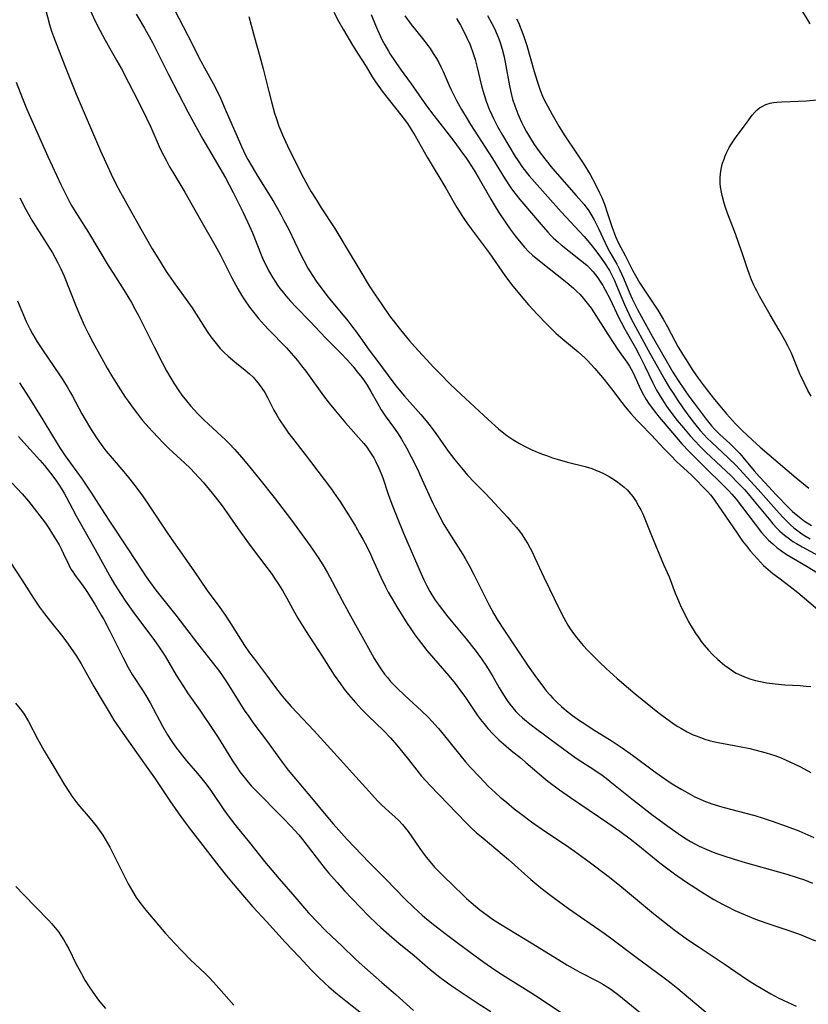
# Model space of a CAD drawing. Units: inches. Extents: x 2023819 to 2029298, y 199826 to 205322.
# Drawn here: x 2024781 to 2024897, y 199952 to 200097 of the extents above; entities that cross this region are included whole.
import ezdxf

# ---------------------------------------------------------------- set-up
doc = ezdxf.new("R2010")
doc.units = ezdxf.units.IN
doc.header["$MEASUREMENT"] = 0
doc.layers.add('c_02_T14S_R17E', color=51, linetype='Continuous')

msp = doc.modelspace()

# ---------------------------------------------------------------- linework, layer by layer
at = {"layer": 'c_02_T14S_R17E'}
for points, elevation in [([(2024784.69, 200098.51), (2024785.3, 200096.23), (2024785.6, 200095.27), (2024785.87, 200094.47), (2024786.36, 200093.18), (2024787.58, 200090.13), (2024788.73, 200087.19), (2024789.23, 200085.95), (2024792.84, 200077.58), (2024794.42, 200074.16), (2024795.06, 200072.84), (2024795.76, 200071.47), (2024796.44, 200070.21), (2024798.32, 200066.86), (2024799.41, 200064.94), (2024800.45, 200063.16), (2024801.51, 200061.41), (2024802.53, 200059.8), (2024803.57, 200058.31), (2024805.7, 200055.34), (2024806.34, 200054.43), (2024806.93, 200053.52), (2024808.55, 200050.96), (2024809.1, 200050.17), (2024809.68, 200049.4), (2024810.07, 200048.91), (2024810.48, 200048.45), (2024811.06, 200047.84), (2024811.65, 200047.29), (2024812.63, 200046.47), (2024814.19, 200045.25), (2024814.81, 200044.71), (2024815.34, 200044.18), (2024815.84, 200043.62), (2024816.24, 200043.12), (2024816.62, 200042.59), (2024817.05, 200041.92), (2024817.46, 200041.19), (2024818.42, 200039.31), (2024818.82, 200038.59), (2024819.24, 200037.89), (2024819.95, 200036.8), (2024820.58, 200035.93), (2024821.14, 200035.19), (2024823.03, 200032.8), (2024823.82, 200031.77), (2024826.89, 200027.67), (2024827.32, 200027.09), (2024828.13, 200025.9), (2024829.42, 200023.87), (2024830.43, 200022.2), (2024831.04, 200021.15), (2024831.52, 200020.31), (2024832.23, 200018.99), (2024832.68, 200018.06), (2024832.97, 200017.41), (2024834.18, 200014.67), (2024834.86, 200013.28), (2024835.29, 200012.45), (2024835.85, 200011.47), (2024836.55, 200010.29), (2024838.09, 200007.83), (2024838.5, 200007.22), (2024839.23, 200006.18), (2024840.17, 200004.92), (2024841, 200003.87), (2024841.96, 200002.73), (2024844.23, 200000.14), (2024845.17, 199998.97), (2024846.1, 199997.73), (2024846.58, 199997.05), (2024848.47, 199994.26), (2024848.91, 199993.67), (2024849.37, 199993.08), (2024849.96, 199992.37), (2024850.76, 199991.51), (2024851.61, 199990.68), (2024852.29, 199990.07), (2024853.43, 199989.12), (2024854.93, 199987.92), (2024855.61, 199987.35), (2024857.2, 199985.94), (2024857.95, 199985.3), (2024858.83, 199984.59), (2024860.55, 199983.31), (2024862.18, 199982.17), (2024867.68, 199978.43), (2024869.46, 199977.19), (2024871, 199976.05), (2024872.09, 199975.2), (2024875.38, 199972.53), (2024876.15, 199971.92), (2024877.51, 199970.91), (2024879.17, 199969.78), (2024881.51, 199968.25), (2024882.3, 199967.75), (2024883.33, 199967.13), (2024884.61, 199966.42), (2024885.29, 199966.07), (2024886.45, 199965.5), (2024887.94, 199964.84), (2024889.48, 199964.22), (2024891.02, 199963.69), (2024894.68, 199962.46), (2024896.2, 199961.91), (2024896.92, 199961.63), (2024898.34, 199961.03)], 1002), ([(2024803.69, 200098.49), (2024805.72, 200094.6), (2024807.63, 200090.83), (2024808.16, 200089.84), (2024809.47, 200087.52), (2024809.98, 200086.52), (2024810.52, 200085.36), (2024811.38, 200083.42), (2024813.32, 200078.92), (2024813.63, 200078.23), (2024814.24, 200076.98), (2024814.58, 200076.34), (2024815.19, 200075.24), (2024816.06, 200073.8), (2024818.33, 200070.12), (2024818.92, 200069.1), (2024819.43, 200068.2), (2024819.85, 200067.42), (2024820.55, 200066.07), (2024822.43, 200062.14), (2024822.81, 200061.4), (2024823.42, 200060.3), (2024824.12, 200059.19), (2024824.66, 200058.39), (2024825.5, 200057.24), (2024826.44, 200056.02), (2024829.31, 200052.5), (2024829.93, 200051.73), (2024830.45, 200051.05), (2024831.21, 200050.02), (2024832.49, 200048.2), (2024833.75, 200046.52), (2024835.95, 200043.5), (2024836.65, 200042.63), (2024837.67, 200041.4), (2024840.09, 200038.67), (2024840.88, 200037.75), (2024841.28, 200037.25), (2024842.22, 200036.02), (2024844.12, 200033.29), (2024844.61, 200032.63), (2024845.11, 200031.99), (2024846.07, 200030.81), (2024847, 200029.74), (2024848.01, 200028.66), (2024849.58, 200027.08), (2024850.37, 200026.25), (2024852.83, 200023.59), (2024853.39, 200022.95), (2024854.2, 200022), (2024854.63, 200021.47), (2024855.03, 200020.92), (2024855.45, 200020.31), (2024855.87, 200019.6), (2024856.55, 200018.33), (2024856.92, 200017.56), (2024858.24, 200014.7), (2024859.07, 200012.94), (2024860.41, 200010.19), (2024861.18, 200008.69), (2024861.8, 200007.6), (2024862.15, 200007.04), (2024862.62, 200006.36), (2024863.1, 200005.73), (2024863.53, 200005.21), (2024864.07, 200004.6), (2024864.71, 200003.91), (2024865.49, 200003.11), (2024866.44, 200002.16), (2024867.42, 200001.22), (2024869.07, 199999.73), (2024870.74, 199998.29), (2024871.72, 199997.47), (2024875.05, 199994.78), (2024875.86, 199994.16), (2024876.76, 199993.51), (2024877.48, 199993.01), (2024878, 199992.67), (2024878.54, 199992.35), (2024879.39, 199991.87), (2024880.27, 199991.44), (2024880.72, 199991.25), (2024881.35, 199991), (2024881.99, 199990.79), (2024882.64, 199990.59), (2024883.46, 199990.38), (2024883.98, 199990.27), (2024887.13, 199989.7), (2024888.63, 199989.39), (2024889.37, 199989.22), (2024891.03, 199988.77), (2024892.34, 199988.35), (2024893.24, 199988.01), (2024894.66, 199987.39), (2024896.02, 199986.73), (2024896.65, 199986.4), (2024897.65, 199985.84)], 996), ([(2024791.36, 200098.27), (2024792, 200096.83), (2024792.71, 200095.4), (2024793.5, 200093.93), (2024795.25, 200090.86), (2024795.9, 200089.68), (2024796.95, 200087.7), (2024798.44, 200084.81), (2024799.63, 200082.42), (2024800.24, 200081.1), (2024801.5, 200078.23), (2024801.84, 200077.5), (2024802.54, 200076.13), (2024803.02, 200075.25), (2024803.48, 200074.47), (2024805.28, 200071.48), (2024807.63, 200067.3), (2024809.75, 200063.63), (2024810.46, 200062.29), (2024811.54, 200060.12), (2024812.18, 200058.86), (2024813.08, 200057.22), (2024813.62, 200056.32), (2024814.07, 200055.61), (2024814.82, 200054.54), (2024815.58, 200053.55), (2024816.14, 200052.87), (2024817.02, 200051.87), (2024817.62, 200051.23), (2024820.25, 200048.53), (2024821.3, 200047.35), (2024821.88, 200046.66), (2024822.49, 200045.89), (2024823.1, 200045.08), (2024825.73, 200041.44), (2024826.56, 200040.36), (2024827.48, 200039.22), (2024828.97, 200037.47), (2024831.66, 200034.41), (2024832.12, 200033.85), (2024832.49, 200033.34), (2024832.78, 200032.9), (2024833.14, 200032.32), (2024833.46, 200031.72), (2024833.9, 200030.77), (2024834.19, 200030.09), (2024834.47, 200029.34), (2024835.29, 200026.91), (2024835.82, 200025.45), (2024836.59, 200023.47), (2024837.53, 200021.19), (2024840.15, 200015.17), (2024840.55, 200014.3), (2024840.97, 200013.43), (2024841.42, 200012.58), (2024841.7, 200012.1), (2024842.23, 200011.29), (2024842.79, 200010.5), (2024843.3, 200009.84), (2024844.1, 200008.85), (2024846.8, 200005.57), (2024848.11, 200003.89), (2024849.05, 200002.62), (2024849.77, 200001.56), (2024850.17, 200000.93), (2024850.7, 200000.03), (2024851.64, 199998.35), (2024852.27, 199997.3), (2024852.81, 199996.49), (2024853.22, 199995.93), (2024853.66, 199995.39), (2024854.13, 199994.87), (2024854.55, 199994.44), (2024855.09, 199993.93), (2024855.67, 199993.44), (2024856.43, 199992.84), (2024859.12, 199990.85), (2024861.93, 199988.75), (2024863.18, 199987.89), (2024865.76, 199986.2), (2024866.83, 199985.46), (2024867.46, 199985), (2024868.3, 199984.35), (2024871.46, 199981.79), (2024874.39, 199979.52), (2024876.89, 199977.67), (2024878.07, 199976.84), (2024878.99, 199976.24), (2024879.89, 199975.69), (2024880.52, 199975.34), (2024881.18, 199975), (2024882.29, 199974.48), (2024883.47, 199974), (2024884.65, 199973.59), (2024886.31, 199973.06), (2024887.96, 199972.58), (2024894.12, 199970.83), (2024895.64, 199970.37), (2024896.69, 199970.01), (2024897.91, 199969.54)], 1000), ([(2024798.1, 200097.79), (2024799.31, 200095.69), (2024800.48, 200093.57), (2024802.88, 200088.85), (2024805.73, 200083.35), (2024806.87, 200081.2), (2024807.92, 200079.33), (2024811.27, 200073.6), (2024811.82, 200072.6), (2024812.41, 200071.47), (2024813.83, 200068.6), (2024814.53, 200067.14), (2024815.23, 200065.52), (2024816.53, 200062.27), (2024816.9, 200061.41), (2024817.3, 200060.57), (2024817.62, 200059.94), (2024818.09, 200059.11), (2024818.6, 200058.31), (2024818.94, 200057.8), (2024819.3, 200057.3), (2024819.86, 200056.58), (2024820.18, 200056.19), (2024820.88, 200055.41), (2024821.67, 200054.57), (2024823.75, 200052.42), (2024826.07, 200049.98), (2024828.24, 200047.77), (2024829.27, 200046.69), (2024830.05, 200045.82), (2024830.72, 200045), (2024831.37, 200044.16), (2024831.77, 200043.59), (2024832.16, 200043.01), (2024832.71, 200042.09), (2024833.68, 200040.38), (2024834.26, 200039.4), (2024834.84, 200038.51), (2024836.07, 200036.82), (2024836.65, 200035.98), (2024837.25, 200035.04), (2024837.97, 200033.78), (2024838.69, 200032.42), (2024839.58, 200030.6), (2024840.3, 200029.07), (2024841.83, 200025.69), (2024842.21, 200024.9), (2024842.88, 200023.59), (2024843.49, 200022.47), (2024844.21, 200021.26), (2024846.28, 200018.04), (2024846.64, 200017.45), (2024847.23, 200016.41), (2024847.93, 200015.09), (2024849.71, 200011.45), (2024850.13, 200010.63), (2024850.88, 200009.29), (2024851.38, 200008.46), (2024852.4, 200006.86), (2024855.95, 200001.53), (2024856.91, 200000.15), (2024857.44, 199999.43), (2024858.08, 199998.59), (2024858.61, 199997.93), (2024859.17, 199997.29), (2024859.54, 199996.89), (2024860.18, 199996.24), (2024860.85, 199995.62), (2024861.59, 199994.97), (2024862.47, 199994.28), (2024863.52, 199993.54), (2024864.29, 199993.03), (2024865.39, 199992.32), (2024868.33, 199990.49), (2024869.82, 199989.51), (2024871.34, 199988.43), (2024874.42, 199986.11), (2024875.61, 199985.25), (2024876.72, 199984.49), (2024877.44, 199984.03), (2024878.59, 199983.34), (2024879.83, 199982.65), (2024880.54, 199982.29), (2024881.19, 199981.98), (2024881.85, 199981.69), (2024883.01, 199981.24), (2024884.18, 199980.87), (2024884.87, 199980.67), (2024888.04, 199979.86), (2024889.36, 199979.5), (2024890.6, 199979.12), (2024891.93, 199978.68), (2024894.13, 199977.9), (2024895.87, 199977.24), (2024897.21, 199976.68), (2024898.06, 199976.28)], 998), ([(2024814.73, 200097.45), (2024815.05, 200096.16), (2024815.54, 200094.31), (2024816.32, 200091.53), (2024816.81, 200089.72), (2024817.65, 200086.35), (2024818.04, 200084.82), (2024818.51, 200083.18), (2024818.74, 200082.45), (2024819.16, 200081.24), (2024819.82, 200079.61), (2024820.4, 200078.32), (2024820.81, 200077.48), (2024822.79, 200073.63), (2024823.48, 200072.35), (2024823.92, 200071.57), (2024824.64, 200070.4), (2024825.4, 200069.19), (2024827.39, 200066.12), (2024828.14, 200064.93), (2024829.24, 200063.11), (2024831.22, 200059.73), (2024832.48, 200057.67), (2024833.25, 200056.5), (2024834.32, 200054.9), (2024835.49, 200053.25), (2024836.36, 200052.11), (2024837.08, 200051.2), (2024838.44, 200049.57), (2024839.7, 200048.14), (2024840.96, 200046.75), (2024841.95, 200045.7), (2024842.93, 200044.68), (2024844.43, 200043.18), (2024845.98, 200041.69), (2024850.02, 200037.96), (2024851.55, 200036.6), (2024852.36, 200035.93), (2024852.79, 200035.6), (2024853.66, 200034.99), (2024854.15, 200034.69), (2024854.65, 200034.4), (2024855.4, 200034.01), (2024856.49, 200033.49), (2024857.91, 200032.9), (2024858.78, 200032.57), (2024859.51, 200032.32), (2024860.2, 200032.1), (2024861.75, 200031.66), (2024864.33, 200031), (2024864.82, 200030.86), (2024865.31, 200030.7), (2024865.93, 200030.47), (2024866.5, 200030.23), (2024867.07, 200029.96), (2024867.86, 200029.54), (2024868.29, 200029.29), (2024868.96, 200028.84), (2024869.61, 200028.36), (2024870.08, 200027.96), (2024870.52, 200027.55), (2024871.08, 200026.94), (2024871.37, 200026.57), (2024871.85, 200025.87), (2024872.28, 200025.13), (2024872.54, 200024.63), (2024872.78, 200024.12), (2024873.03, 200023.54), (2024874.14, 200020.81), (2024875.92, 200016.57), (2024876.73, 200014.71), (2024877.64, 200012.3), (2024877.96, 200011.52), (2024878.53, 200010.27), (2024879.08, 200009.12), (2024879.55, 200008.2), (2024879.87, 200007.61), (2024880.21, 200007.04), (2024880.56, 200006.47), (2024881.09, 200005.71), (2024881.47, 200005.2), (2024881.92, 200004.63), (2024882.54, 200003.92), (2024883.19, 200003.24), (2024883.94, 200002.54), (2024884.91, 200001.72), (2024885.68, 200001.14), (2024886.1, 200000.86), (2024886.64, 200000.54), (2024887.42, 200000.15), (2024888.09, 199999.88), (2024888.79, 199999.64), (2024889.46, 199999.45), (2024889.99, 199999.32), (2024891.15, 199999.09), (2024892.4, 199998.92), (2024893.79, 199998.81), (2024896.05, 199998.68), (2024896.97, 199998.61), (2024897.66, 199998.54)], 994), ([(2024827.27, 200098.08), (2024827.95, 200096.76), (2024828.68, 200095.46), (2024830, 200093.2), (2024830.83, 200091.85), (2024832.01, 200090.03), (2024832.93, 200088.54), (2024833.31, 200087.95), (2024833.77, 200087.27), (2024834.53, 200086.23), (2024837.14, 200082.93), (2024837.63, 200082.28), (2024838.11, 200081.63), (2024838.53, 200080.99), (2024839.24, 200079.82), (2024841.05, 200076.67), (2024843.78, 200072.09), (2024845.41, 200069.23), (2024846.23, 200067.91), (2024846.62, 200067.33), (2024847.52, 200066.07), (2024850.16, 200062.54), (2024852.5, 200059.19), (2024853.48, 200057.89), (2024855.13, 200055.87), (2024856, 200054.87), (2024857.29, 200053.45), (2024858.57, 200052.11), (2024859.42, 200051.28), (2024860.02, 200050.71), (2024861.03, 200049.83), (2024863.3, 200047.96), (2024863.81, 200047.51), (2024864.3, 200047.05), (2024864.73, 200046.63), (2024865.15, 200046.18), (2024865.78, 200045.46), (2024867.13, 200043.87), (2024868.22, 200042.5), (2024869.76, 200040.45), (2024870.25, 200039.84), (2024871.09, 200038.84), (2024871.98, 200037.86), (2024872.51, 200037.3), (2024874.14, 200035.66), (2024875.94, 200033.69), (2024876.91, 200032.68), (2024877.92, 200031.68), (2024878.38, 200031.24), (2024879.4, 200030.33), (2024880.09, 200029.69), (2024882.38, 200027.33), (2024882.83, 200026.84), (2024883.03, 200026.6), (2024883.45, 200026.03), (2024886.77, 200021.18), (2024887.58, 200020.01), (2024888.29, 200019.09), (2024888.71, 200018.59), (2024889.76, 200017.39), (2024890.21, 200016.9), (2024890.67, 200016.42), (2024891.33, 200015.82), (2024892.02, 200015.25), (2024892.9, 200014.57), (2024894.61, 200013.3), (2024895.71, 200012.44), (2024900.57, 200008.31)], 992), ([(2024832.74, 200097.7), (2024833.38, 200096.17), (2024833.69, 200095.45), (2024834.41, 200093.93), (2024834.77, 200093.26), (2024835.31, 200092.31), (2024835.58, 200091.87), (2024836.2, 200090.93), (2024837.06, 200089.7), (2024838.67, 200087.49), (2024840.92, 200084.26), (2024842.01, 200082.8), (2024843.79, 200080.53), (2024845.09, 200078.85), (2024846, 200077.62), (2024846.82, 200076.46), (2024847.55, 200075.35), (2024848.04, 200074.56), (2024848.7, 200073.46), (2024850.41, 200070.48), (2024850.92, 200069.62), (2024851.62, 200068.49), (2024852.63, 200066.96), (2024853.28, 200066.03), (2024854.01, 200065.05), (2024854.58, 200064.33), (2024855.39, 200063.39), (2024856, 200062.76), (2024856.57, 200062.22), (2024857.59, 200061.35), (2024861.62, 200058.17), (2024862.6, 200057.34), (2024863.08, 200056.9), (2024863.59, 200056.39), (2024864.07, 200055.85), (2024864.66, 200055.13), (2024865.22, 200054.37), (2024865.56, 200053.86), (2024867.72, 200050.47), (2024868.56, 200049.18), (2024869.13, 200048.35), (2024870.51, 200046.41), (2024870.88, 200045.84), (2024871.39, 200044.92), (2024871.63, 200044.42), (2024872.32, 200042.85), (2024872.57, 200042.32), (2024872.94, 200041.61), (2024873.34, 200040.92), (2024873.71, 200040.36), (2024874.1, 200039.81), (2024874.72, 200038.99), (2024875.27, 200038.29), (2024875.84, 200037.6), (2024878.63, 200034.37), (2024879.68, 200033.23), (2024880.42, 200032.48), (2024882.13, 200030.76), (2024884.61, 200028.36), (2024885.53, 200027.42), (2024885.98, 200026.93), (2024886.6, 200026.21), (2024887.42, 200025.18), (2024889.42, 200022.49), (2024890.37, 200021.3), (2024890.87, 200020.72), (2024891.4, 200020.16), (2024892.02, 200019.58), (2024892.67, 200019.03), (2024892.96, 200018.81), (2024893.71, 200018.29), (2024894.26, 200017.94), (2024897.08, 200016.26), (2024898.61, 200015.31)], 990), ([(2024780.37, 200087.72), (2024781.3, 200085.33), (2024781.92, 200083.84), (2024785.07, 200076.79), (2024786.97, 200072.64), (2024787.49, 200071.55), (2024787.89, 200070.77), (2024788.3, 200069.99), (2024788.69, 200069.3), (2024789.41, 200068.13), (2024791.07, 200065.55), (2024793.97, 200060.7), (2024794.7, 200059.53), (2024796.32, 200056.98), (2024797.39, 200055.2), (2024798, 200054.08), (2024798.46, 200053.21), (2024800.72, 200048.69), (2024801.92, 200046.37), (2024802.58, 200045.15), (2024803.19, 200044.05), (2024803.62, 200043.32), (2024804.27, 200042.31), (2024804.83, 200041.54), (2024805.49, 200040.69), (2024806.15, 200039.91), (2024807.14, 200038.82), (2024808.05, 200037.92), (2024810.05, 200036.1), (2024811.3, 200034.91), (2024811.76, 200034.44), (2024812.64, 200033.52), (2024813.63, 200032.39), (2024814.43, 200031.44), (2024816.34, 200029.09), (2024818.43, 200026.45), (2024820.99, 200023.1), (2024823.75, 200019.33), (2024824.62, 200018.09), (2024824.95, 200017.58), (2024825.63, 200016.5), (2024826.31, 200015.34), (2024827.03, 200014.03), (2024828.49, 200011.22), (2024829.46, 200009.43), (2024832.36, 200004.2), (2024833.23, 200002.67), (2024833.89, 200001.61), (2024834.3, 200001), (2024834.73, 200000.39), (2024835.16, 199999.86), (2024835.63, 199999.31), (2024836.59, 199998.32), (2024837.75, 199997.21), (2024840.2, 199994.97), (2024841.17, 199994.01), (2024841.72, 199993.43), (2024842.64, 199992.41), (2024843.2, 199991.75), (2024846.02, 199988.23), (2024846.7, 199987.43), (2024847.44, 199986.6), (2024848.78, 199985.15), (2024850.03, 199983.86), (2024851.09, 199982.86), (2024851.79, 199982.24), (2024852.71, 199981.46), (2024853.88, 199980.51), (2024854.99, 199979.65), (2024856.44, 199978.57), (2024858.52, 199977.1), (2024861.43, 199975.16), (2024862.77, 199974.23), (2024864.92, 199972.67), (2024867.72, 199970.58), (2024868.92, 199969.64), (2024870.01, 199968.75), (2024873.25, 199966.01), (2024874.42, 199965.04), (2024876.03, 199963.75), (2024877.44, 199962.67), (2024879.46, 199961.21), (2024881.14, 199960.06), (2024884.87, 199957.63), (2024888.31, 199955.28), (2024889.46, 199954.54), (2024890.91, 199953.68), (2024891.76, 199953.2), (2024892.84, 199952.62), (2024893.54, 199952.26), (2024894.83, 199951.65), (2024895.47, 199951.37)], 1004), ([(2024780.9, 200070.67), (2024781.79, 200068.94), (2024782.68, 200067.39), (2024783.41, 200066.2), (2024785.72, 200062.54), (2024786.08, 200061.93), (2024786.54, 200061.07), (2024786.98, 200060.2), (2024787.45, 200059.12), (2024789.12, 200054.86), (2024789.73, 200053.44), (2024790.48, 200051.77), (2024791.06, 200050.58), (2024791.67, 200049.39), (2024792.71, 200047.5), (2024793.81, 200045.54), (2024794.46, 200044.43), (2024795.43, 200042.85), (2024796.48, 200041.24), (2024796.89, 200040.64), (2024797.63, 200039.62), (2024798.28, 200038.77), (2024799.04, 200037.83), (2024799.98, 200036.73), (2024800.43, 200036.22), (2024801.42, 200035.18), (2024801.95, 200034.63), (2024802.92, 200033.69), (2024805.29, 200031.52), (2024806.04, 200030.79), (2024806.75, 200030.05), (2024807.95, 200028.7), (2024808.86, 200027.62), (2024809.74, 200026.55), (2024810.77, 200025.21), (2024811.47, 200024.24), (2024813.13, 200021.83), (2024814.49, 200019.92), (2024815.22, 200018.95), (2024817.38, 200016.09), (2024818.14, 200015.06), (2024818.57, 200014.43), (2024818.99, 200013.8), (2024819.66, 200012.71), (2024820.31, 200011.59), (2024821.22, 200009.94), (2024821.95, 200008.63), (2024822.32, 200008.01), (2024823.07, 200006.82), (2024825.55, 200003.05), (2024827.32, 200000.23), (2024828.22, 199998.93), (2024828.8, 199998.15), (2024829.41, 199997.38), (2024830.44, 199996.18), (2024831.39, 199995.17), (2024832.37, 199994.19), (2024834.57, 199992.06), (2024835.62, 199990.97), (2024836.56, 199989.88), (2024837.45, 199988.82), (2024838.27, 199987.8), (2024839.49, 199986.22), (2024840.21, 199985.34), (2024840.86, 199984.59), (2024841.47, 199983.93), (2024846.71, 199978.47), (2024847.58, 199977.62), (2024848.25, 199977.02), (2024849.27, 199976.15), (2024853.05, 199973.01), (2024856.32, 199970.08), (2024857.22, 199969.32), (2024858.07, 199968.62), (2024859.65, 199967.41), (2024861.9, 199965.78), (2024863.65, 199964.54), (2024867.13, 199962.15), (2024868.29, 199961.33), (2024871.85, 199958.61), (2024876.01, 199955.55), (2024877.04, 199954.76), (2024878.01, 199953.97), (2024882.38, 199950.28)], 1006), ([(2024780.57, 200055.45), (2024781.2, 200053.92), (2024781.85, 200052.44), (2024782.4, 200051.31), (2024782.79, 200050.6), (2024783.5, 200049.4), (2024784.25, 200048.22), (2024786.76, 200044.55), (2024787.27, 200043.79), (2024787.92, 200042.77), (2024788.37, 200042.01), (2024788.7, 200041.41), (2024790.09, 200038.79), (2024790.55, 200037.95), (2024791.18, 200036.88), (2024791.58, 200036.24), (2024792.35, 200035.09), (2024793.18, 200033.93), (2024793.63, 200033.33), (2024794.52, 200032.25), (2024796.27, 200030.24), (2024796.97, 200029.39), (2024797.7, 200028.47), (2024798.76, 200027.05), (2024799.36, 200026.19), (2024802.51, 200021.46), (2024803.25, 200020.38), (2024806.61, 200015.6), (2024808.56, 200012.74), (2024810.42, 200010.2), (2024811.27, 200009.01), (2024812.05, 200007.82), (2024814.09, 200004.62), (2024814.83, 200003.53), (2024815.54, 200002.56), (2024817.3, 200000.24), (2024818.65, 199998.4), (2024819.5, 199997.3), (2024819.98, 199996.71), (2024820.94, 199995.61), (2024821.82, 199994.65), (2024824.28, 199992.04), (2024828.25, 199987.74), (2024830.02, 199985.77), (2024831.96, 199983.58), (2024832.85, 199982.6), (2024833.72, 199981.68), (2024834.3, 199981.11), (2024834.89, 199980.54), (2024836.78, 199978.81), (2024837.39, 199978.18), (2024837.8, 199977.68), (2024838.2, 199977.15), (2024839.92, 199974.64), (2024840.87, 199973.35), (2024841.65, 199972.41), (2024842.13, 199971.88), (2024843.25, 199970.74), (2024844.99, 199969.03), (2024846.24, 199967.83), (2024846.85, 199967.26), (2024847.52, 199966.66), (2024848.82, 199965.59), (2024849.89, 199964.78), (2024850.69, 199964.22), (2024851.84, 199963.48), (2024856.37, 199960.73), (2024860.44, 199958.2), (2024861.66, 199957.46), (2024862.51, 199956.97), (2024863.55, 199956.4), (2024866.26, 199955), (2024866.94, 199954.63), (2024867.6, 199954.24), (2024868.13, 199953.89), (2024868.72, 199953.45), (2024869.31, 199953), (2024875.14, 199948.21)], 1008), ([(2024780.86, 200043.36), (2024782.29, 200041.17), (2024784.32, 200037.88), (2024785.73, 200035.53), (2024786.83, 200033.75), (2024787.59, 200032.61), (2024790.1, 200029.14), (2024791.5, 200027.09), (2024792.2, 200026), (2024793.39, 200024.1), (2024794.04, 200023.1), (2024796.96, 200018.74), (2024798.82, 200015.87), (2024799.56, 200014.75), (2024800.07, 200014.03), (2024801, 200012.78), (2024803.93, 200009.1), (2024807.13, 200004.88), (2024810.36, 200000.77), (2024810.93, 199999.98), (2024811.52, 199999.09), (2024813.38, 199996.07), (2024814.14, 199994.9), (2024814.59, 199994.25), (2024815.31, 199993.26), (2024817.31, 199990.58), (2024819.63, 199987.37), (2024820.5, 199986.22), (2024821.28, 199985.25), (2024823.95, 199982.1), (2024826.32, 199979.25), (2024827.15, 199978.29), (2024829.24, 199975.99), (2024832.47, 199972.59), (2024834.96, 199970.06), (2024837.71, 199967.22), (2024839.06, 199965.92), (2024840.31, 199964.8), (2024840.99, 199964.22), (2024842.14, 199963.29), (2024843.66, 199962.1), (2024845.64, 199960.62), (2024847.38, 199959.34), (2024849.4, 199957.87), (2024851.02, 199956.74), (2024852.16, 199955.98), (2024853.31, 199955.25), (2024856.32, 199953.39), (2024857.69, 199952.5), (2024860.72, 199950.49)], 1010), ([(2024780.74, 200035.46), (2024781.5, 200034.57), (2024783.88, 200031.96), (2024784.57, 200031.16), (2024785.45, 200030.05), (2024786.22, 200028.99), (2024786.7, 200028.28), (2024787.17, 200027.56), (2024787.51, 200026.99), (2024787.81, 200026.45), (2024789.23, 200023.74), (2024792.06, 200018.78), (2024794.36, 200014.58), (2024794.91, 200013.64), (2024795.76, 200012.26), (2024796.51, 200011.14), (2024797.6, 200009.6), (2024798.56, 200008.3), (2024800.69, 200005.5), (2024801.49, 200004.37), (2024802.35, 200003.05), (2024804, 200000.24), (2024805.07, 199998.53), (2024805.77, 199997.48), (2024807.47, 199995.06), (2024809.42, 199992.22), (2024810.18, 199991.04), (2024811.75, 199988.47), (2024812.31, 199987.58), (2024812.92, 199986.66), (2024813.39, 199985.98), (2024814.2, 199984.91), (2024814.61, 199984.41), (2024815.09, 199983.86), (2024815.58, 199983.33), (2024819.78, 199979.13), (2024820.92, 199977.95), (2024821.51, 199977.29), (2024822.07, 199976.65), (2024822.62, 199975.99), (2024823.32, 199975.1), (2024825.12, 199972.71), (2024825.98, 199971.64), (2024826.46, 199971.07), (2024827.75, 199969.6), (2024828.83, 199968.4), (2024829.94, 199967.2), (2024831.17, 199965.92), (2024832.41, 199964.68), (2024833.56, 199963.57), (2024834.21, 199962.97), (2024835.44, 199961.88), (2024836.85, 199960.69), (2024839.11, 199958.83), (2024841.49, 199956.79), (2024842.89, 199955.67), (2024844.03, 199954.81), (2024845.14, 199954.02), (2024848.68, 199951.69), (2024850.41, 199950.61)], 1012), ([(2024779.81, 200028.58), (2024781.27, 200027), (2024782.2, 200025.88), (2024784.21, 200023.3), (2024784.7, 200022.63), (2024785.18, 200021.93), (2024785.76, 200021.04), (2024786.31, 200020.12), (2024786.7, 200019.44), (2024787.07, 200018.75), (2024787.38, 200018.13), (2024788.13, 200016.5), (2024788.46, 200015.88), (2024788.62, 200015.6), (2024789.1, 200014.91), (2024790.17, 200013.5), (2024790.83, 200012.55), (2024791.99, 200010.71), (2024792.94, 200009.09), (2024793.3, 200008.45), (2024794.12, 200006.9), (2024796.12, 200002.87), (2024796.9, 200001.37), (2024797.51, 200000.33), (2024799.14, 199997.85), (2024799.67, 199996.98), (2024800.14, 199996.14), (2024801.95, 199992.71), (2024802.69, 199991.44), (2024803.25, 199990.59), (2024803.91, 199989.66), (2024804.92, 199988.31), (2024805.53, 199987.58), (2024807.15, 199985.69), (2024808.21, 199984.39), (2024808.73, 199983.72), (2024809.22, 199983.04), (2024811.02, 199980.37), (2024811.8, 199979.28), (2024813, 199977.74), (2024814.79, 199975.52), (2024817, 199972.73), (2024819.18, 199970.17), (2024821.51, 199967.5), (2024823.53, 199965.14), (2024824.88, 199963.7), (2024825.96, 199962.6), (2024826.91, 199961.69), (2024828.49, 199960.24), (2024830.42, 199958.35), (2024830.99, 199957.82), (2024834.32, 199954.88), (2024836.41, 199953.12), (2024839.03, 199950.75)], 1014), ([(2024779.43, 200017), (2024781.22, 200014.29), (2024782.93, 200011.59), (2024783.81, 200010.27), (2024784.54, 200009.25), (2024785.42, 200008.12), (2024787.26, 200005.86), (2024788.07, 200004.79), (2024788.86, 200003.65), (2024789.26, 200003.05), (2024789.97, 200001.89), (2024791.85, 199998.55), (2024792.94, 199996.74), (2024794.08, 199994.77), (2024794.8, 199993.59), (2024795.24, 199992.93), (2024795.78, 199992.16), (2024799.33, 199987.13), (2024800.77, 199985.07), (2024803.05, 199981.69), (2024804.3, 199979.89), (2024805.07, 199978.81), (2024805.9, 199977.7), (2024808.29, 199974.65), (2024810.3, 199972.04), (2024811.41, 199970.63), (2024812.38, 199969.44), (2024813.76, 199967.81), (2024815.32, 199966.04), (2024817.31, 199963.88), (2024820.07, 199960.82), (2024822.12, 199958.67), (2024823.9, 199956.75), (2024824.94, 199955.69), (2024825.97, 199954.71), (2024826.5, 199954.23), (2024827.56, 199953.33), (2024829.02, 199952.15), (2024831.58, 199950.14)], 1016), ([(2024780.3, 199996.11), (2024781.17, 199994.99), (2024781.54, 199994.47), (2024781.92, 199993.88), (2024782.21, 199993.36), (2024783.51, 199990.83), (2024784.52, 199989.05), (2024785.93, 199986.71), (2024787.5, 199984.06), (2024788.23, 199982.9), (2024788.58, 199982.39), (2024789.02, 199981.79), (2024789.49, 199981.2), (2024791.3, 199979.07), (2024792.18, 199977.98), (2024792.68, 199977.31), (2024793.15, 199976.62), (2024793.53, 199976.02), (2024794.2, 199974.84), (2024794.81, 199973.68), (2024796.91, 199969.45), (2024797.57, 199968.26), (2024798.1, 199967.39), (2024798.77, 199966.46), (2024799.49, 199965.55), (2024802.46, 199962.06), (2024803.18, 199961.25), (2024803.74, 199960.65), (2024804.85, 199959.5), (2024806.06, 199958.27), (2024808.3, 199956.13), (2024808.84, 199955.6), (2024809.48, 199954.94), (2024810.29, 199954.03), (2024812.48, 199951.53)], 1018)]:
    msp.add_lwpolyline(points, dxfattribs=dict(at, elevation=elevation))
for points in [[(2024837.75, 200097.54, 988), (2024838.68, 200096.27, 988), (2024840.34, 200094.18, 988), (2024841.15, 200093.12, 988), (2024841.46, 200092.69, 988), (2024841.93, 200091.98, 988), (2024842.38, 200091.25, 988), (2024842.73, 200090.63, 988), (2024843.06, 200090, 988), (2024843.39, 200089.29, 988), (2024844.27, 200087.25, 988), (2024844.56, 200086.61, 988), (2024845.34, 200085.03, 988), (2024846.07, 200083.69, 988), (2024846.91, 200082.31, 988), (2024847.41, 200081.5, 988), (2024850.67, 200076.47, 988), (2024852.53, 200073.43, 988), (2024853.27, 200072.3, 988), (2024853.64, 200071.78, 988), (2024854.16, 200071.1, 988), (2024854.71, 200070.44, 988), (2024857.83, 200066.72, 988), (2024858.85, 200065.58, 988), (2024859.24, 200065.18, 988), (2024859.63, 200064.78, 988), (2024860.35, 200064.12, 988), (2024860.82, 200063.72, 988), (2024862, 200062.78, 988), (2024863.66, 200061.48, 988), (2024864.57, 200060.73, 988), (2024864.99, 200060.33, 988), (2024865.53, 200059.75, 988), (2024865.87, 200059.32, 988), (2024866.19, 200058.88, 988), (2024866.56, 200058.33, 988), (2024866.93, 200057.72, 988), (2024867.28, 200057.09, 988), (2024868.01, 200055.69, 988), (2024869.28, 200053.05, 988), (2024869.65, 200052.3, 988), (2024870.21, 200051.26, 988), (2024871.75, 200048.55, 988), (2024872.36, 200047.41, 988), (2024873.17, 200045.83, 988), (2024874.33, 200043.36, 988), (2024874.87, 200042.3, 988), (2024875.25, 200041.63, 988), (2024875.89, 200040.59, 988), (2024876.35, 200039.91, 988), (2024876.83, 200039.24, 988), (2024877.92, 200037.83, 988), (2024878.84, 200036.7, 988), (2024879.82, 200035.56, 988), (2024880.5, 200034.81, 988), (2024881.27, 200034.02, 988), (2024882.16, 200033.15, 988), (2024885.89, 200029.64, 988), (2024886.79, 200028.72, 988), (2024887.88, 200027.55, 988), (2024888.38, 200026.98, 988), (2024889.29, 200025.9, 988), (2024891.47, 200023.23, 988), (2024892.04, 200022.56, 988), (2024892.62, 200021.92, 988), (2024893.08, 200021.47, 988), (2024893.76, 200020.87, 988), (2024894.47, 200020.32, 988), (2024894.99, 200019.96, 988), (2024895.52, 200019.63, 988), (2024896.35, 200019.15, 988), (2024898.7, 200017.86, 988)], [(2024845.37, 200097.15, 986), (2024845.96, 200096.13, 986), (2024846.43, 200095.23, 986), (2024846.84, 200094.39, 986), (2024847.35, 200093.23, 986), (2024847.83, 200091.95, 986), (2024848.12, 200091.06, 986), (2024848.38, 200090.12, 986), (2024849.06, 200087.21, 986), (2024849.38, 200086.02, 986), (2024849.78, 200084.78, 986), (2024850.17, 200083.77, 986), (2024850.55, 200082.9, 986), (2024850.82, 200082.35, 986), (2024851.42, 200081.2, 986), (2024852.15, 200079.92, 986), (2024854.03, 200076.79, 986), (2024854.44, 200076.15, 986), (2024855.01, 200075.31, 986), (2024855.69, 200074.41, 986), (2024856.07, 200073.93, 986), (2024857.63, 200072.14, 986), (2024860.81, 200068.6, 986), (2024864.18, 200064.96, 986), (2024864.73, 200064.32, 986), (2024865.55, 200063.3, 986), (2024866.49, 200062.05, 986), (2024867.29, 200060.93, 986), (2024867.74, 200060.25, 986), (2024867.94, 200059.92, 986), (2024868.35, 200059.16, 986), (2024868.67, 200058.46, 986), (2024868.98, 200057.75, 986), (2024870.14, 200054.9, 986), (2024870.42, 200054.28, 986), (2024870.82, 200053.45, 986), (2024871.13, 200052.83, 986), (2024873.65, 200048.18, 986), (2024876.11, 200043.81, 986), (2024876.81, 200042.63, 986), (2024877.41, 200041.68, 986), (2024877.91, 200040.91, 986), (2024878.75, 200039.66, 986), (2024879.66, 200038.43, 986), (2024880.46, 200037.38, 986), (2024881.31, 200036.34, 986), (2024881.85, 200035.74, 986), (2024882.41, 200035.16, 986), (2024882.93, 200034.65, 986), (2024885.51, 200032.27, 986), (2024886.58, 200031.19, 986), (2024889.86, 200027.61, 986), (2024892.99, 200024.11, 986), (2024893.56, 200023.49, 986), (2024894.14, 200022.89, 986), (2024894.63, 200022.42, 986), (2024895.14, 200021.97, 986), (2024895.7, 200021.53, 986), (2024896.33, 200021.08, 986), (2024896.93, 200020.69, 986), (2024897.55, 200020.33, 986)], [(2024849.92, 200097.55, 984), (2024850.57, 200096.41, 984), (2024851, 200095.55, 984), (2024851.21, 200095.06, 984), (2024851.5, 200094.37, 984), (2024851.73, 200093.73, 984), (2024852.09, 200092.6, 984), (2024852.37, 200091.49, 984), (2024852.65, 200090.14, 984), (2024853.18, 200087.2, 984), (2024853.43, 200086.04, 984), (2024853.64, 200085.24, 984), (2024853.94, 200084.25, 984), (2024854.39, 200083.06, 984), (2024854.95, 200081.81, 984), (2024855.23, 200081.24, 984), (2024855.68, 200080.4, 984), (2024856.11, 200079.66, 984), (2024856.82, 200078.54, 984), (2024857.54, 200077.51, 984), (2024858.37, 200076.41, 984), (2024859.51, 200075.01, 984), (2024863.01, 200071.03, 984), (2024864.17, 200069.67, 984), (2024864.86, 200068.75, 984), (2024865.33, 200068.02, 984), (2024865.66, 200067.44, 984), (2024865.97, 200066.85, 984), (2024866.32, 200066.13, 984), (2024867.28, 200064.04, 984), (2024867.58, 200063.41, 984), (2024867.99, 200062.66, 984), (2024869.01, 200060.88, 984), (2024869.47, 200059.97, 984), (2024869.99, 200058.79, 984), (2024870.91, 200056.55, 984), (2024871.28, 200055.74, 984), (2024871.67, 200054.95, 984), (2024872.06, 200054.21, 984), (2024874.22, 200050.27, 984), (2024876.68, 200045.97, 984), (2024877.28, 200044.96, 984), (2024877.98, 200043.87, 984), (2024879.1, 200042.19, 984), (2024879.66, 200041.39, 984), (2024880.44, 200040.34, 984), (2024882.21, 200038.02, 984), (2024883, 200037.03, 984), (2024883.45, 200036.51, 984), (2024884.23, 200035.72, 984), (2024885.68, 200034.39, 984), (2024886.68, 200033.43, 984), (2024887.16, 200032.92, 984), (2024887.61, 200032.41, 984), (2024889.28, 200030.37, 984), (2024890.01, 200029.56, 984), (2024890.9, 200028.61, 984), (2024892.48, 200026.89, 984), (2024894.41, 200024.91, 984), (2024894.96, 200024.38, 984), (2024895.7, 200023.73, 984), (2024896.21, 200023.34, 984), (2024896.73, 200022.96, 984), (2024897.72, 200022.29, 984)], [(2024854.23, 200097.07, 982), (2024854.48, 200096.54, 982), (2024854.92, 200095.5, 982), (2024855.29, 200094.48, 982), (2024855.72, 200093.13, 982), (2024856.81, 200089.29, 982), (2024857.24, 200087.9, 982), (2024857.72, 200086.56, 982), (2024858.07, 200085.69, 982), (2024858.41, 200084.95, 982), (2024858.77, 200084.22, 982), (2024859.45, 200082.95, 982), (2024860.47, 200081.22, 982), (2024861.25, 200079.98, 982), (2024863.18, 200077.11, 982), (2024864.03, 200075.79, 982), (2024865.06, 200074.09, 982), (2024865.84, 200072.71, 982), (2024866.48, 200071.41, 982), (2024866.79, 200070.71, 982), (2024867.18, 200069.71, 982), (2024867.6, 200068.51, 982), (2024868.32, 200066.28, 982), (2024868.61, 200065.49, 982), (2024868.83, 200064.96, 982), (2024869.27, 200063.99, 982), (2024869.61, 200063.34, 982), (2024870.26, 200062.14, 982), (2024871.33, 200060, 982), (2024871.76, 200059.18, 982), (2024872.41, 200058.09, 982), (2024875.04, 200054.08, 982), (2024875.86, 200052.74, 982), (2024876.49, 200051.62, 982), (2024877.58, 200049.54, 982), (2024878.03, 200048.72, 982), (2024878.7, 200047.6, 982), (2024879.14, 200046.9, 982), (2024880.25, 200045.19, 982), (2024881.03, 200044.05, 982), (2024882.33, 200042.29, 982), (2024883.45, 200040.88, 982), (2024884.2, 200039.95, 982), (2024885.2, 200038.77, 982), (2024886.51, 200037.33, 982), (2024887.52, 200036.31, 982), (2024889.05, 200034.89, 982), (2024890.17, 200033.88, 982), (2024895.48, 200029.35, 982), (2024897.33, 200027.82, 982)], [(2024897.52, 200096.36, 982), (2024896.39, 200098.21, 982)], [(2024897.69, 200041.38, 982), (2024897.22, 200042.24, 982), (2024896.65, 200043.37, 982), (2024895.99, 200044.8, 982), (2024894.77, 200047.72, 982), (2024894.25, 200048.81, 982), (2024893.8, 200049.64, 982), (2024892.97, 200051.13, 982), (2024891.66, 200053.38, 982), (2024890.09, 200056.13, 982), (2024889.65, 200056.94, 982), (2024889.43, 200057.37, 982), (2024889.24, 200057.78, 982), (2024888.91, 200058.55, 982), (2024888.61, 200059.34, 982), (2024888.31, 200060.2, 982), (2024887.55, 200062.42, 982), (2024887.02, 200063.93, 982), (2024886.51, 200065.33, 982), (2024885.39, 200068.25, 982), (2024885.05, 200069.24, 982), (2024884.86, 200069.87, 982), (2024884.55, 200071, 982), (2024884.44, 200071.51, 982), (2024884.32, 200072.29, 982), (2024884.28, 200072.78, 982), (2024884.28, 200073.7, 982), (2024884.37, 200074.62, 982), (2024884.46, 200075.13, 982), (2024884.62, 200075.76, 982), (2024884.83, 200076.37, 982), (2024884.97, 200076.74, 982), (2024885.27, 200077.42, 982), (2024885.6, 200078.08, 982), (2024885.93, 200078.65, 982), (2024886.42, 200079.38, 982), (2024886.75, 200079.85, 982), (2024888.01, 200081.5, 982), (2024889, 200082.86, 982), (2024889.36, 200083.3, 982), (2024889.67, 200083.61, 982), (2024890.08, 200083.93, 982), (2024890.45, 200084.15, 982), (2024891.02, 200084.42, 982), (2024891.65, 200084.62, 982), (2024892.12, 200084.72, 982), (2024892.62, 200084.79, 982), (2024893.37, 200084.85, 982), (2024897.01, 200084.99, 982), (2024898.55, 200085.11, 982)], [(2024780.31, 199969.05, 1020), (2024781.44, 199967.86, 1020), (2024785.14, 199964.08, 1020), (2024785.65, 199963.52, 1020), (2024786.14, 199962.95, 1020), (2024786.62, 199962.32, 1020), (2024787.08, 199961.67, 1020), (2024787.35, 199961.23, 1020), (2024787.82, 199960.42, 1020), (2024788.14, 199959.82, 1020), (2024789.2, 199957.67, 1020), (2024789.9, 199956.33, 1020), (2024790.53, 199955.2, 1020), (2024791.14, 199954.23, 1020), (2024791.69, 199953.42, 1020), (2024792.54, 199952.25, 1020), (2024792.97, 199951.71, 1020), (2024793.54, 199951.03, 1020)]]:
    msp.add_polyline3d(points, dxfattribs=at)

doc.saveas('drawing.dxf')
